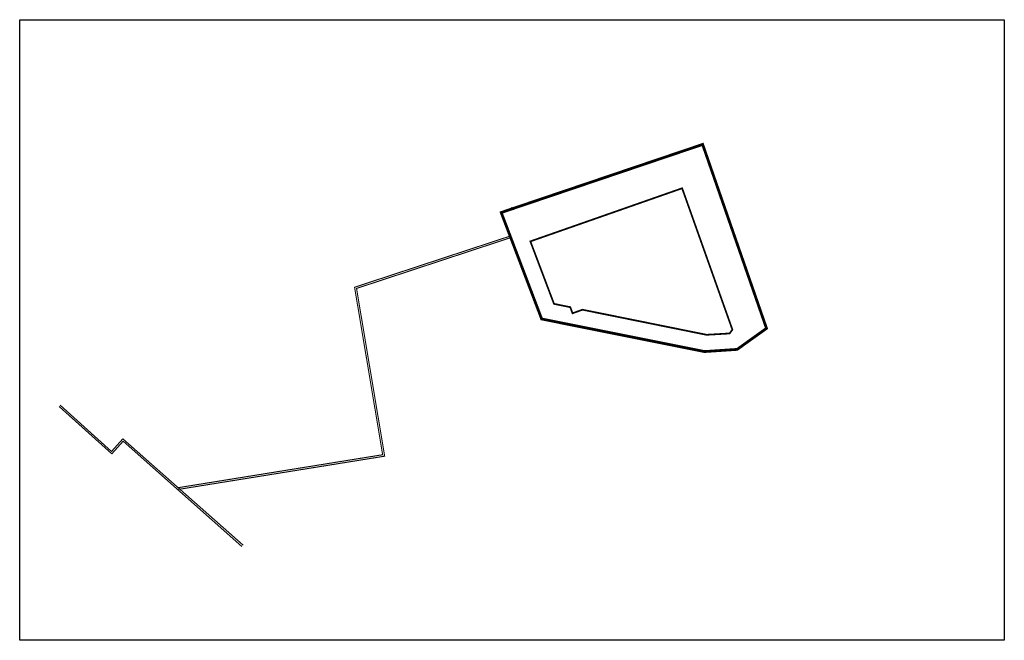
# Model space of a CAD drawing. Units: metres. Extents: x -237 to 552603, y -222 to 6580579.
# Drawn here: x 550753 to 551036, y 6580129 to 6580307 of the extents above; entities that cross this region are included whole.
import ezdxf

# ---------------------------------------------------------------- set-up
doc = ezdxf.new("R2010")
doc.units = ezdxf.units.M
doc.linetypes.add('DASHDOT', pattern=[25.4, 12.7, -6.35, 0, -6.35])
doc.linetypes.add('vana teeprojekt$0$CENTER', pattern=[2, 1.25, -0.25, 0.25, -0.25])
doc.layers.add('Dp.ala', color=7, linetype='DASHDOT', lineweight=0, true_color=0x0d0d0d)
for name, color, linetype in [('dp_hoonestus', 7, 'Continuous'), ('HALJASTUS', 3, 'Continuous'), ('TTRASS', 7, 'Continuous'), ('VKT_SoojaProj1', 40, 'Continuous')]:
    doc.layers.add(name, color=color, linetype=linetype)
doc.styles.add('romans', font='romans.shx')
doc.styles.get("Standard").update_dxf_attribs({"font": 'txt.shx'})
doc.linetypes.add('SoojaT1', pattern='A,3.4,-0.4,["T1",Standard,S=0.5,R=0,X=-0.1,Y=-0.25],-1.2', length=5)
doc.linetypes.add('T_OHUS', pattern='A,10,-0.7,["T",romans,S=1.4,R=0,X=-0.7,Y=-0.7],-0.7,20', length=31.4)
picture_1 = doc.add_image_def('image2.png', size_in_pixel=(2856, 1799))

# ---------------------------------------------------------------- blocks, each defined once
blk = doc.blocks.new('HEIN_8')
at = {"layer": 'HALJASTUS', "linetype": 'Continuous', "lineweight": 0}
for p, q in [((-0.46, 0.76), (-0.46, -0.76)), ((0.46, 0.76), (0.46, -0.76))]:
    blk.add_line(p, q, dxfattribs=at)

msp = doc.modelspace()

# ---------------------------------------------------------------- linework, layer by layer
at = {"layer": 'Dp.ala', "color": 138, "ltscale": 0.2, "true_color": 0x00455c, "const_width": 0.8, "flags": 128}
msp.add_lwpolyline([(550891.204, 6580251.996), (550902.828, 6580221.424), (550949.612, 6580212.064), (550959.002, 6580212.689), (550967.443, 6580218.726), (550949.09, 6580271.553), (550891.204, 6580251.996)], dxfattribs=at)
at = {"layer": 'dp_hoonestus', "color": 0, "linetype": 'vana teeprojekt$0$CENTER', "ltscale": 3, "const_width": 0.5}
msp.add_lwpolyline([(550943.193, 6580258.966), (550943.193, 6580258.966), (550943.193, 6580258.966), (550899.582, 6580243.712), (550899.582, 6580243.712), (550906.373, 6580225.76), (550906.373, 6580225.76), (550911.05, 6580224.814), (550911.7, 6580223.063), (550914.561, 6580224.083), (550950.224, 6580216.88), (550956.834, 6580217.265), (550957.645, 6580218.345), (550957.645, 6580218.345), (550957.645, 6580218.345)], close=True, dxfattribs=at)
at = {"layer": 'TTRASS', "linetype": 'T_OHUS', "ltscale": 0.4, "flags": 128}
for points in [[(550764.155, 6580196.305), (550779.277, 6580182.691), (550782.547, 6580186.336), (550816.68, 6580156.082)], [(550764.49, 6580196.677), (550779.24, 6580183.398), (550782.507, 6580187.04), (550817.011, 6580156.456)]]:
    msp.add_lwpolyline(points, dxfattribs=at)
at = {"layer": 'VKT_SoojaProj1', "color": 1, "linetype": 'SoojaT1', "ltscale": 3, "const_width": 0.3}
for points in [[(550798.31, 6580172.961), (550857.14, 6580182.435), (550849.065, 6580230.535), (550893.809, 6580245.242)], [(550798.39, 6580172.468), (550857.716, 6580182.022), (550849.63, 6580230.194), (550894.119, 6580244.843)]]:
    msp.add_lwpolyline(points, dxfattribs=at)

# ---------------------------------------------------------------- block references
at = {"layer": 'HALJASTUS', "linetype": 'Continuous', "lineweight": 0, "xscale": 0.5, "yscale": 0.5}
msp.add_blockref('HEIN_8', (550894.475, 6580253.153), dxfattribs=at)

# ---------------------------------------------------------------- referenced raster images: frames only (the image files are external)
at = {"color": 3}
image = msp.add_image(picture_1, insert=(550752.828, 6580129.142), size_in_units=(282.952, 178.232), dxfattribs=at)
image.dxf.flags = 7

doc.saveas('drawing.dxf')
